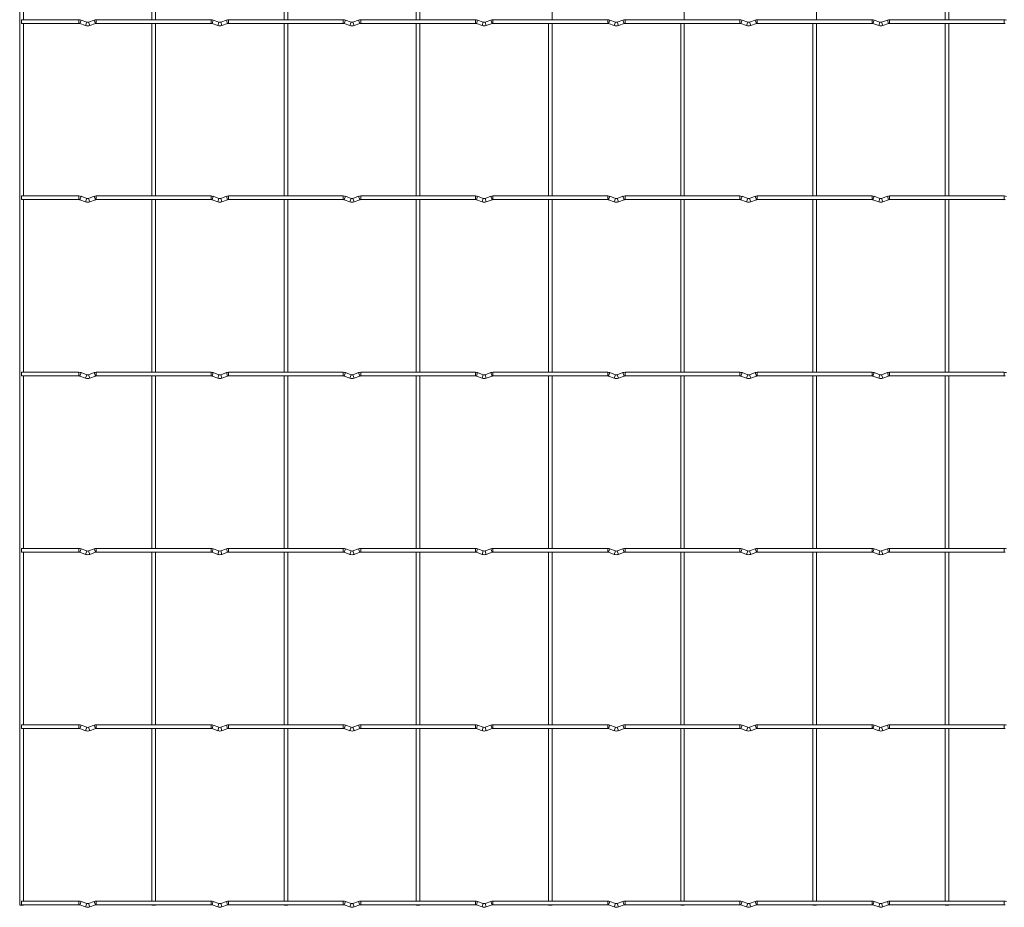
# Model space of a CAD drawing. Units: millimetres. Extents: x -1251 to 1298, y -511 to 280.
# Drawn here: x -1251 to -684, y -511 to 1 of the extents above; entities that cross this region are included whole.
import ezdxf

# ---------------------------------------------------------------- set-up
doc = ezdxf.new("R2010")
doc.units = ezdxf.units.MM

msp = doc.modelspace()

# ---------------------------------------------------------------- linework, layer by layer
at = {"color": 7, "linetype": 'Continuous', "lineweight": 15}
for p, q in [((-1251.05, 280.45), (-1251.05, -509.25)), ((-1248.95, 1.05), (-1248.95, 100.55)), ((-1174.85, 100.55), (-1174.85, 1.05)), ((-1172.75, 1.05), (-1172.75, 100.55)), ((-1098.65, 100.55), (-1098.65, 1.05)), ((-1096.55, 1.05), (-1096.55, 100.55)), ((-1022.45, 100.55), (-1022.45, 1.05)), ((-1020.35, 1.05), (-1020.35, 100.55)), ((-944.15, 1.05), (-944.15, 100.55)), ((-867.95, 1.05), (-867.95, 100.55)), ((-791.75, 1.05), (-791.75, 100.55)), ((-717.65, 100.55), (-717.65, 1.05)), ((-715.55, 1.05), (-715.55, 100.55)), ((-1216.9, 1.05), (-1250, 1.05)), ((-1250, 1.05), (-1250, -1.05)), ((-1212.4, -0.36), (-1215.68, 0.84)), ((-1208.12, 0.84), (-1211.4, -0.36)), ((-1140.7, 1.05), (-1206.9, 1.05)), ((-1136.2, -0.36), (-1139.48, 0.84)), ((-1131.92, 0.84), (-1135.2, -0.36)), ((-1064.5, 1.05), (-1130.7, 1.05)), ((-1060, -0.36), (-1063.28, 0.84)), ((-1055.72, 0.84), (-1059, -0.36)), ((-988.3, 1.05), (-1054.5, 1.05)), ((-983.8, -0.36), (-987.08, 0.84)), ((-979.52, 0.84), (-982.8, -0.36)), ((-912.1, 1.05), (-978.3, 1.05)), ((-907.6, -0.36), (-910.88, 0.84)), ((-903.32, 0.84), (-906.6, -0.36)), ((-835.9, 1.05), (-902.1, 1.05)), ((-831.4, -0.36), (-834.68, 0.84)), ((-827.12, 0.84), (-830.4, -0.36)), ((-759.7, 1.05), (-825.9, 1.05)), ((-755.2, -0.36), (-758.48, 0.84)), ((-750.92, 0.84), (-754.2, -0.36)), ((-683.5, 1.05), (-749.7, 1.05)), ((-1250, -1.05), (-1216.9, -1.05)), ((-1248.95, -100.55), (-1248.95, -1.05)), ((-1216.4, -1.14), (-1213.12, -2.34)), ((-1210.68, -2.34), (-1207.4, -1.14)), ((-1206.9, -1.05), (-1140.7, -1.05)), ((-1174.85, -1.05), (-1174.85, -100.55)), ((-1172.75, -100.55), (-1172.75, -1.05)), ((-1140.2, -1.14), (-1136.92, -2.34)), ((-1134.48, -2.34), (-1131.2, -1.14)), ((-1130.7, -1.05), (-1064.5, -1.05)), ((-1098.65, -1.05), (-1098.65, -100.55)), ((-1096.55, -100.55), (-1096.55, -1.05)), ((-1064, -1.14), (-1060.72, -2.34)), ((-1058.28, -2.34), (-1055, -1.14)), ((-1054.5, -1.05), (-988.3, -1.05)), ((-1022.45, -1.05), (-1022.45, -100.55)), ((-1020.35, -100.55), (-1020.35, -1.05)), ((-987.8, -1.14), (-984.52, -2.34)), ((-982.08, -2.34), (-978.8, -1.14)), ((-978.3, -1.05), (-912.1, -1.05)), ((-946.25, -1.05), (-946.25, -100.55)), ((-944.15, -100.55), (-944.15, -1.05)), ((-911.6, -1.14), (-908.32, -2.34)), ((-905.88, -2.34), (-902.6, -1.14)), ((-902.1, -1.05), (-835.9, -1.05)), ((-870.05, -1.05), (-870.05, -100.55)), ((-867.95, -100.55), (-867.95, -1.05)), ((-835.4, -1.14), (-832.12, -2.34)), ((-829.68, -2.34), (-826.4, -1.14)), ((-825.9, -1.05), (-759.7, -1.05)), ((-793.85, -1.05), (-793.85, -100.55)), ((-791.75, -100.55), (-791.75, -1.05)), ((-759.2, -1.14), (-755.92, -2.34)), ((-753.48, -2.34), (-750.2, -1.14)), ((-749.7, -1.05), (-683.5, -1.05)), ((-717.65, -1.05), (-717.65, -100.55)), ((-715.55, -100.55), (-715.55, -1.05)), ((-1216.9, -100.55), (-1250, -100.55)), ((-1250, -100.55), (-1250, -102.65)), ((-1212.4, -101.96), (-1215.68, -100.76)), ((-1208.12, -100.76), (-1211.4, -101.96)), ((-1140.7, -100.55), (-1206.9, -100.55)), ((-1136.2, -101.96), (-1139.48, -100.76)), ((-1131.92, -100.76), (-1135.2, -101.96)), ((-1064.5, -100.55), (-1130.7, -100.55)), ((-1060, -101.96), (-1063.28, -100.76)), ((-1055.72, -100.76), (-1059, -101.96)), ((-988.3, -100.55), (-1054.5, -100.55)), ((-983.8, -101.96), (-987.08, -100.76)), ((-979.52, -100.76), (-982.8, -101.96)), ((-912.1, -100.55), (-978.3, -100.55)), ((-907.6, -101.96), (-910.88, -100.76)), ((-903.32, -100.76), (-906.6, -101.96)), ((-835.9, -100.55), (-902.1, -100.55)), ((-831.4, -101.96), (-834.68, -100.76)), ((-827.12, -100.76), (-830.4, -101.96)), ((-759.7, -100.55), (-825.9, -100.55)), ((-755.2, -101.96), (-758.48, -100.76)), ((-750.92, -100.76), (-754.2, -101.96)), ((-683.5, -100.55), (-749.7, -100.55)), ((-1250, -102.65), (-1216.9, -102.65)), ((-1248.95, -202.15), (-1248.95, -102.65)), ((-1216.4, -102.74), (-1213.12, -103.94)), ((-1210.68, -103.94), (-1207.4, -102.74)), ((-1206.9, -102.65), (-1140.7, -102.65)), ((-1174.85, -102.65), (-1174.85, -202.15)), ((-1172.75, -202.15), (-1172.75, -102.65)), ((-1140.2, -102.74), (-1136.92, -103.94)), ((-1134.48, -103.94), (-1131.2, -102.74)), ((-1130.7, -102.65), (-1064.5, -102.65)), ((-1098.65, -102.65), (-1098.65, -202.15)), ((-1096.55, -202.15), (-1096.55, -102.65)), ((-1064, -102.74), (-1060.72, -103.94)), ((-1058.28, -103.94), (-1055, -102.74)), ((-1054.5, -102.65), (-988.3, -102.65)), ((-1022.45, -102.65), (-1022.45, -202.15)), ((-1020.35, -202.15), (-1020.35, -102.65)), ((-987.8, -102.74), (-984.52, -103.94)), ((-982.08, -103.94), (-978.8, -102.74)), ((-978.3, -102.65), (-912.1, -102.65)), ((-946.25, -102.65), (-946.25, -202.15)), ((-944.15, -202.15), (-944.15, -102.65)), ((-911.6, -102.74), (-908.32, -103.94)), ((-905.88, -103.94), (-902.6, -102.74)), ((-902.1, -102.65), (-835.9, -102.65)), ((-870.05, -102.65), (-870.05, -202.15)), ((-867.95, -202.15), (-867.95, -102.65)), ((-835.4, -102.74), (-832.12, -103.94)), ((-829.68, -103.94), (-826.4, -102.74)), ((-825.9, -102.65), (-759.7, -102.65)), ((-793.85, -102.65), (-793.85, -202.15)), ((-791.75, -202.15), (-791.75, -102.65)), ((-759.2, -102.74), (-755.92, -103.94)), ((-753.48, -103.94), (-750.2, -102.74)), ((-749.7, -102.65), (-683.5, -102.65)), ((-717.65, -102.65), (-717.65, -202.15)), ((-715.55, -202.15), (-715.55, -102.65)), ((-1216.9, -202.15), (-1250, -202.15)), ((-1250, -202.15), (-1250, -204.25)), ((-1250, -204.25), (-1216.9, -204.25)), ((-1248.95, -303.75), (-1248.95, -204.25)), ((-1212.4, -203.56), (-1215.68, -202.36)), ((-1208.12, -202.36), (-1211.4, -203.56)), ((-1140.7, -202.15), (-1206.9, -202.15)), ((-1206.9, -204.25), (-1140.7, -204.25)), ((-1174.85, -204.25), (-1174.85, -303.75)), ((-1172.75, -303.75), (-1172.75, -204.25)), ((-1136.2, -203.56), (-1139.48, -202.36)), ((-1131.92, -202.36), (-1135.2, -203.56)), ((-1064.5, -202.15), (-1130.7, -202.15)), ((-1130.7, -204.25), (-1064.5, -204.25)), ((-1098.65, -204.25), (-1098.65, -303.75)), ((-1096.55, -303.75), (-1096.55, -204.25)), ((-1060, -203.56), (-1063.28, -202.36)), ((-1055.72, -202.36), (-1059, -203.56)), ((-988.3, -202.15), (-1054.5, -202.15)), ((-1054.5, -204.25), (-988.3, -204.25)), ((-1022.45, -204.25), (-1022.45, -303.75)), ((-1020.35, -303.75), (-1020.35, -204.25)), ((-983.8, -203.56), (-987.08, -202.36)), ((-979.52, -202.36), (-982.8, -203.56)), ((-912.1, -202.15), (-978.3, -202.15)), ((-978.3, -204.25), (-912.1, -204.25)), ((-946.25, -204.25), (-946.25, -303.75)), ((-944.15, -303.75), (-944.15, -204.25)), ((-907.6, -203.56), (-910.88, -202.36)), ((-903.32, -202.36), (-906.6, -203.56)), ((-835.9, -202.15), (-902.1, -202.15)), ((-902.1, -204.25), (-835.9, -204.25)), ((-870.05, -204.25), (-870.05, -303.75)), ((-867.95, -303.75), (-867.95, -204.25)), ((-831.4, -203.56), (-834.68, -202.36)), ((-827.12, -202.36), (-830.4, -203.56)), ((-759.7, -202.15), (-825.9, -202.15)), ((-825.9, -204.25), (-759.7, -204.25)), ((-793.85, -204.25), (-793.85, -303.75)), ((-791.75, -303.75), (-791.75, -204.25)), ((-755.2, -203.56), (-758.48, -202.36)), ((-750.92, -202.36), (-754.2, -203.56)), ((-683.5, -202.15), (-749.7, -202.15)), ((-749.7, -204.25), (-683.5, -204.25)), ((-717.65, -204.25), (-717.65, -303.75)), ((-715.55, -303.75), (-715.55, -204.25)), ((-1216.4, -204.34), (-1213.12, -205.54)), ((-1210.68, -205.54), (-1207.4, -204.34)), ((-1140.2, -204.34), (-1136.92, -205.54)), ((-1134.48, -205.54), (-1131.2, -204.34)), ((-1064, -204.34), (-1060.72, -205.54)), ((-1058.28, -205.54), (-1055, -204.34)), ((-987.8, -204.34), (-984.52, -205.54)), ((-982.08, -205.54), (-978.8, -204.34)), ((-911.6, -204.34), (-908.32, -205.54)), ((-905.88, -205.54), (-902.6, -204.34)), ((-835.4, -204.34), (-832.12, -205.54)), ((-829.68, -205.54), (-826.4, -204.34)), ((-759.2, -204.34), (-755.92, -205.54)), ((-753.48, -205.54), (-750.2, -204.34)), ((-1216.9, -303.75), (-1250, -303.75)), ((-1250, -303.75), (-1250, -305.85)), ((-1250, -305.85), (-1216.9, -305.85)), ((-1248.95, -405.35), (-1248.95, -305.85)), ((-1216.4, -305.94), (-1213.12, -307.14)), ((-1212.4, -305.16), (-1215.68, -303.96)), ((-1208.12, -303.96), (-1211.4, -305.16)), ((-1210.68, -307.14), (-1207.4, -305.94)), ((-1140.7, -303.75), (-1206.9, -303.75)), ((-1206.9, -305.85), (-1140.7, -305.85)), ((-1174.85, -305.85), (-1174.85, -405.35)), ((-1172.75, -405.35), (-1172.75, -305.85)), ((-1140.2, -305.94), (-1136.92, -307.14)), ((-1136.2, -305.16), (-1139.48, -303.96)), ((-1131.92, -303.96), (-1135.2, -305.16)), ((-1134.48, -307.14), (-1131.2, -305.94)), ((-1064.5, -303.75), (-1130.7, -303.75)), ((-1130.7, -305.85), (-1064.5, -305.85)), ((-1098.65, -305.85), (-1098.65, -405.35)), ((-1096.55, -405.35), (-1096.55, -305.85)), ((-1064, -305.94), (-1060.72, -307.14)), ((-1060, -305.16), (-1063.28, -303.96)), ((-1055.72, -303.96), (-1059, -305.16)), ((-1058.28, -307.14), (-1055, -305.94)), ((-988.3, -303.75), (-1054.5, -303.75)), ((-1054.5, -305.85), (-988.3, -305.85)), ((-1022.45, -305.85), (-1022.45, -405.35)), ((-1020.35, -405.35), (-1020.35, -305.85)), ((-987.8, -305.94), (-984.52, -307.14)), ((-983.8, -305.16), (-987.08, -303.96)), ((-979.52, -303.96), (-982.8, -305.16)), ((-982.08, -307.14), (-978.8, -305.94)), ((-912.1, -303.75), (-978.3, -303.75)), ((-978.3, -305.85), (-912.1, -305.85)), ((-946.25, -305.85), (-946.25, -405.35)), ((-944.15, -405.35), (-944.15, -305.85)), ((-911.6, -305.94), (-908.32, -307.14)), ((-907.6, -305.16), (-910.88, -303.96)), ((-903.32, -303.96), (-906.6, -305.16)), ((-905.88, -307.14), (-902.6, -305.94)), ((-835.9, -303.75), (-902.1, -303.75)), ((-902.1, -305.85), (-835.9, -305.85)), ((-870.05, -305.85), (-870.05, -405.35)), ((-867.95, -405.35), (-867.95, -305.85)), ((-835.4, -305.94), (-832.12, -307.14)), ((-831.4, -305.16), (-834.68, -303.96)), ((-827.12, -303.96), (-830.4, -305.16)), ((-829.68, -307.14), (-826.4, -305.94)), ((-759.7, -303.75), (-825.9, -303.75)), ((-825.9, -305.85), (-759.7, -305.85)), ((-793.85, -305.85), (-793.85, -405.35)), ((-791.75, -405.35), (-791.75, -305.85)), ((-759.2, -305.94), (-755.92, -307.14)), ((-755.2, -305.16), (-758.48, -303.96)), ((-750.92, -303.96), (-754.2, -305.16)), ((-753.48, -307.14), (-750.2, -305.94)), ((-683.5, -303.75), (-749.7, -303.75)), ((-749.7, -305.85), (-683.5, -305.85)), ((-717.65, -305.85), (-717.65, -405.35)), ((-715.55, -405.35), (-715.55, -305.85)), ((-1216.9, -405.35), (-1250, -405.35)), ((-1250, -405.35), (-1250, -407.45)), ((-1250, -407.45), (-1216.9, -407.45)), ((-1248.95, -506.95), (-1248.95, -407.45)), ((-1216.4, -407.54), (-1213.12, -408.74)), ((-1212.4, -406.76), (-1215.68, -405.56)), ((-1208.12, -405.56), (-1211.4, -406.76)), ((-1210.68, -408.74), (-1207.4, -407.54)), ((-1140.7, -405.35), (-1206.9, -405.35)), ((-1206.9, -407.45), (-1140.7, -407.45)), ((-1174.85, -407.45), (-1174.85, -506.95)), ((-1172.75, -506.95), (-1172.75, -407.45)), ((-1140.2, -407.54), (-1136.92, -408.74)), ((-1136.2, -406.76), (-1139.48, -405.56)), ((-1131.92, -405.56), (-1135.2, -406.76)), ((-1134.48, -408.74), (-1131.2, -407.54)), ((-1064.5, -405.35), (-1130.7, -405.35)), ((-1130.7, -407.45), (-1064.5, -407.45)), ((-1098.65, -407.45), (-1098.65, -506.95)), ((-1096.55, -506.95), (-1096.55, -407.45)), ((-1064, -407.54), (-1060.72, -408.74)), ((-1060, -406.76), (-1063.28, -405.56)), ((-1055.72, -405.56), (-1059, -406.76)), ((-1058.28, -408.74), (-1055, -407.54)), ((-988.3, -405.35), (-1054.5, -405.35)), ((-1054.5, -407.45), (-988.3, -407.45)), ((-1022.45, -407.45), (-1022.45, -506.95)), ((-1020.35, -506.95), (-1020.35, -407.45)), ((-987.8, -407.54), (-984.52, -408.74)), ((-983.8, -406.76), (-987.08, -405.56)), ((-979.52, -405.56), (-982.8, -406.76)), ((-982.08, -408.74), (-978.8, -407.54)), ((-912.1, -405.35), (-978.3, -405.35)), ((-978.3, -407.45), (-912.1, -407.45)), ((-946.25, -407.45), (-946.25, -506.95)), ((-944.15, -506.95), (-944.15, -407.45)), ((-911.6, -407.54), (-908.32, -408.74)), ((-907.6, -406.76), (-910.88, -405.56)), ((-903.32, -405.56), (-906.6, -406.76)), ((-905.88, -408.74), (-902.6, -407.54)), ((-835.9, -405.35), (-902.1, -405.35)), ((-902.1, -407.45), (-835.9, -407.45)), ((-870.05, -407.45), (-870.05, -506.95)), ((-867.95, -506.95), (-867.95, -407.45)), ((-835.4, -407.54), (-832.12, -408.74)), ((-831.4, -406.76), (-834.68, -405.56)), ((-827.12, -405.56), (-830.4, -406.76)), ((-829.68, -408.74), (-826.4, -407.54)), ((-759.7, -405.35), (-825.9, -405.35)), ((-825.9, -407.45), (-759.7, -407.45)), ((-793.85, -407.45), (-793.85, -506.95)), ((-791.75, -506.95), (-791.75, -407.45)), ((-759.2, -407.54), (-755.92, -408.74)), ((-755.2, -406.76), (-758.48, -405.56)), ((-750.92, -405.56), (-754.2, -406.76)), ((-753.48, -408.74), (-750.2, -407.54)), ((-683.5, -405.35), (-749.7, -405.35)), ((-749.7, -407.45), (-683.5, -407.45)), ((-717.65, -407.45), (-717.65, -506.95)), ((-715.55, -506.95), (-715.55, -407.45)), ((-1251.05, -509.25), (-1248.95, -509.25)), ((-1216.9, -506.95), (-1250, -506.95)), ((-1250, -506.95), (-1250, -509.05)), ((-1250, -509.05), (-1216.9, -509.05)), ((-1248.95, -509.25), (-1248.95, -509.05)), ((-1216.4, -509.14), (-1213.12, -510.34)), ((-1212.4, -508.36), (-1215.68, -507.16)), ((-1208.12, -507.16), (-1211.4, -508.36)), ((-1210.68, -510.34), (-1207.4, -509.14)), ((-1140.7, -506.95), (-1206.9, -506.95)), ((-1206.9, -509.05), (-1140.7, -509.05)), ((-1174.85, -509.05), (-1174.85, -509.25)), ((-1174.85, -509.25), (-1172.75, -509.25)), ((-1172.75, -509.25), (-1172.75, -509.05)), ((-1140.2, -509.14), (-1136.92, -510.34)), ((-1136.2, -508.36), (-1139.48, -507.16)), ((-1131.92, -507.16), (-1135.2, -508.36)), ((-1134.48, -510.34), (-1131.2, -509.14)), ((-1064.5, -506.95), (-1130.7, -506.95)), ((-1130.7, -509.05), (-1064.5, -509.05)), ((-1098.65, -509.05), (-1098.65, -509.25)), ((-1098.65, -509.25), (-1096.55, -509.25)), ((-1096.55, -509.25), (-1096.55, -509.05)), ((-1064, -509.14), (-1060.72, -510.34)), ((-1060, -508.36), (-1063.28, -507.16)), ((-1055.72, -507.16), (-1059, -508.36)), ((-1058.28, -510.34), (-1055, -509.14)), ((-988.3, -506.95), (-1054.5, -506.95)), ((-1054.5, -509.05), (-988.3, -509.05)), ((-1022.45, -509.05), (-1022.45, -509.25)), ((-1022.45, -509.25), (-1020.35, -509.25)), ((-1020.35, -509.25), (-1020.35, -509.05)), ((-987.8, -509.14), (-984.52, -510.34)), ((-983.8, -508.36), (-987.08, -507.16)), ((-979.52, -507.16), (-982.8, -508.36)), ((-982.08, -510.34), (-978.8, -509.14)), ((-912.1, -506.95), (-978.3, -506.95)), ((-978.3, -509.05), (-912.1, -509.05)), ((-946.25, -509.05), (-946.25, -509.25)), ((-946.25, -509.25), (-944.15, -509.25)), ((-944.15, -509.25), (-944.15, -509.05)), ((-911.6, -509.14), (-908.32, -510.34)), ((-907.6, -508.36), (-910.88, -507.16)), ((-903.32, -507.16), (-906.6, -508.36)), ((-905.88, -510.34), (-902.6, -509.14)), ((-835.9, -506.95), (-902.1, -506.95)), ((-902.1, -509.05), (-835.9, -509.05)), ((-870.05, -509.05), (-870.05, -509.25)), ((-870.05, -509.25), (-867.95, -509.25)), ((-867.95, -509.25), (-867.95, -509.05)), ((-835.4, -509.14), (-832.12, -510.34)), ((-831.4, -508.36), (-834.68, -507.16)), ((-827.12, -507.16), (-830.4, -508.36)), ((-829.68, -510.34), (-826.4, -509.14)), ((-759.7, -506.95), (-825.9, -506.95)), ((-825.9, -509.05), (-759.7, -509.05)), ((-793.85, -509.05), (-793.85, -509.25)), ((-793.85, -509.25), (-791.75, -509.25)), ((-791.75, -509.25), (-791.75, -509.05)), ((-759.2, -509.14), (-755.92, -510.34)), ((-755.2, -508.36), (-758.48, -507.16)), ((-750.92, -507.16), (-754.2, -508.36)), ((-753.48, -510.34), (-750.2, -509.14)), ((-683.5, -506.95), (-749.7, -506.95)), ((-749.7, -509.05), (-683.5, -509.05)), ((-717.65, -509.05), (-717.65, -509.25)), ((-717.65, -509.25), (-715.55, -509.25)), ((-715.55, -509.25), (-715.55, -509.05))]:
    msp.add_line(p, q, dxfattribs=at)
at = {"color": 8, "linetype": 'Continuous', "lineweight": 15}
for p, q in [((-1216.9, 1.05), (-1216.9, -1.05)), ((-1215.68, 0.84), (-1216.4, -1.14)), ((-1208.12, 0.84), (-1207.4, -1.14)), ((-1206.9, 1.05), (-1206.9, -1.05)), ((-1140.7, 1.05), (-1140.7, -1.05)), ((-1139.48, 0.84), (-1140.2, -1.14)), ((-1131.92, 0.84), (-1131.2, -1.14)), ((-1130.7, 1.05), (-1130.7, -1.05)), ((-1064.5, 1.05), (-1064.5, -1.05)), ((-1063.28, 0.84), (-1064, -1.14)), ((-1055.72, 0.84), (-1055, -1.14)), ((-1054.5, 1.05), (-1054.5, -1.05)), ((-988.3, 1.05), (-988.3, -1.05)), ((-987.08, 0.84), (-987.8, -1.14)), ((-979.52, 0.84), (-978.8, -1.14)), ((-978.3, 1.05), (-978.3, -1.05)), ((-912.1, 1.05), (-912.1, -1.05)), ((-910.88, 0.84), (-911.6, -1.14)), ((-903.32, 0.84), (-902.6, -1.14)), ((-902.1, 1.05), (-902.1, -1.05)), ((-835.9, 1.05), (-835.9, -1.05)), ((-834.68, 0.84), (-835.4, -1.14)), ((-827.12, 0.84), (-826.4, -1.14)), ((-825.9, 1.05), (-825.9, -1.05)), ((-759.7, 1.05), (-759.7, -1.05)), ((-758.48, 0.84), (-759.2, -1.14)), ((-750.92, 0.84), (-750.2, -1.14)), ((-749.7, 1.05), (-749.7, -1.05)), ((-683.5, 1.05), (-683.5, -1.05)), ((-1212.4, -0.36), (-1213.12, -2.34)), ((-1211.4, -0.36), (-1210.68, -2.34)), ((-1136.2, -0.36), (-1136.92, -2.34)), ((-1135.2, -0.36), (-1134.48, -2.34)), ((-1060, -0.36), (-1060.72, -2.34)), ((-1059, -0.36), (-1058.28, -2.34)), ((-983.8, -0.36), (-984.52, -2.34)), ((-982.8, -0.36), (-982.08, -2.34)), ((-907.6, -0.36), (-908.32, -2.34)), ((-906.6, -0.36), (-905.88, -2.34)), ((-831.4, -0.36), (-832.12, -2.34)), ((-830.4, -0.36), (-829.68, -2.34)), ((-755.2, -0.36), (-755.92, -2.34)), ((-754.2, -0.36), (-753.48, -2.34)), ((-1216.9, -100.55), (-1216.9, -102.65)), ((-1215.68, -100.76), (-1216.4, -102.74)), ((-1212.4, -101.96), (-1213.12, -103.94)), ((-1211.4, -101.96), (-1210.68, -103.94)), ((-1208.12, -100.76), (-1207.4, -102.74)), ((-1206.9, -100.55), (-1206.9, -102.65)), ((-1140.7, -100.55), (-1140.7, -102.65)), ((-1139.48, -100.76), (-1140.2, -102.74)), ((-1136.2, -101.96), (-1136.92, -103.94)), ((-1135.2, -101.96), (-1134.48, -103.94)), ((-1131.92, -100.76), (-1131.2, -102.74)), ((-1130.7, -100.55), (-1130.7, -102.65)), ((-1064.5, -100.55), (-1064.5, -102.65)), ((-1063.28, -100.76), (-1064, -102.74)), ((-1060, -101.96), (-1060.72, -103.94)), ((-1059, -101.96), (-1058.28, -103.94)), ((-1055.72, -100.76), (-1055, -102.74)), ((-1054.5, -100.55), (-1054.5, -102.65)), ((-988.3, -100.55), (-988.3, -102.65)), ((-987.08, -100.76), (-987.8, -102.74)), ((-983.8, -101.96), (-984.52, -103.94)), ((-982.8, -101.96), (-982.08, -103.94)), ((-979.52, -100.76), (-978.8, -102.74)), ((-978.3, -100.55), (-978.3, -102.65)), ((-912.1, -100.55), (-912.1, -102.65)), ((-910.88, -100.76), (-911.6, -102.74)), ((-907.6, -101.96), (-908.32, -103.94)), ((-906.6, -101.96), (-905.88, -103.94)), ((-903.32, -100.76), (-902.6, -102.74)), ((-902.1, -100.55), (-902.1, -102.65)), ((-835.9, -100.55), (-835.9, -102.65)), ((-834.68, -100.76), (-835.4, -102.74)), ((-831.4, -101.96), (-832.12, -103.94)), ((-830.4, -101.96), (-829.68, -103.94)), ((-827.12, -100.76), (-826.4, -102.74)), ((-825.9, -100.55), (-825.9, -102.65)), ((-759.7, -100.55), (-759.7, -102.65)), ((-758.48, -100.76), (-759.2, -102.74)), ((-755.2, -101.96), (-755.92, -103.94)), ((-754.2, -101.96), (-753.48, -103.94)), ((-750.92, -100.76), (-750.2, -102.74)), ((-749.7, -100.55), (-749.7, -102.65)), ((-683.5, -100.55), (-683.5, -102.65)), ((-1216.9, -202.15), (-1216.9, -204.25)), ((-1215.68, -202.36), (-1216.4, -204.34)), ((-1212.4, -203.56), (-1213.12, -205.54)), ((-1211.4, -203.56), (-1210.68, -205.54)), ((-1208.12, -202.36), (-1207.4, -204.34)), ((-1206.9, -202.15), (-1206.9, -204.25)), ((-1140.7, -202.15), (-1140.7, -204.25)), ((-1139.48, -202.36), (-1140.2, -204.34)), ((-1136.2, -203.56), (-1136.92, -205.54)), ((-1135.2, -203.56), (-1134.48, -205.54)), ((-1131.92, -202.36), (-1131.2, -204.34)), ((-1130.7, -202.15), (-1130.7, -204.25)), ((-1064.5, -202.15), (-1064.5, -204.25)), ((-1063.28, -202.36), (-1064, -204.34)), ((-1060, -203.56), (-1060.72, -205.54)), ((-1059, -203.56), (-1058.28, -205.54)), ((-1055.72, -202.36), (-1055, -204.34)), ((-1054.5, -202.15), (-1054.5, -204.25)), ((-988.3, -202.15), (-988.3, -204.25)), ((-987.08, -202.36), (-987.8, -204.34)), ((-983.8, -203.56), (-984.52, -205.54)), ((-982.8, -203.56), (-982.08, -205.54)), ((-979.52, -202.36), (-978.8, -204.34)), ((-978.3, -202.15), (-978.3, -204.25)), ((-912.1, -202.15), (-912.1, -204.25)), ((-910.88, -202.36), (-911.6, -204.34)), ((-907.6, -203.56), (-908.32, -205.54)), ((-906.6, -203.56), (-905.88, -205.54)), ((-903.32, -202.36), (-902.6, -204.34)), ((-902.1, -202.15), (-902.1, -204.25)), ((-835.9, -202.15), (-835.9, -204.25)), ((-834.68, -202.36), (-835.4, -204.34)), ((-831.4, -203.56), (-832.12, -205.54)), ((-830.4, -203.56), (-829.68, -205.54)), ((-827.12, -202.36), (-826.4, -204.34)), ((-825.9, -202.15), (-825.9, -204.25)), ((-759.7, -202.15), (-759.7, -204.25)), ((-758.48, -202.36), (-759.2, -204.34)), ((-755.2, -203.56), (-755.92, -205.54)), ((-754.2, -203.56), (-753.48, -205.54)), ((-750.92, -202.36), (-750.2, -204.34)), ((-749.7, -202.15), (-749.7, -204.25)), ((-683.5, -202.15), (-683.5, -204.25)), ((-1216.9, -303.75), (-1216.9, -305.85)), ((-1215.68, -303.96), (-1216.4, -305.94)), ((-1212.4, -305.16), (-1213.12, -307.14)), ((-1211.4, -305.16), (-1210.68, -307.14)), ((-1208.12, -303.96), (-1207.4, -305.94)), ((-1206.9, -303.75), (-1206.9, -305.85)), ((-1140.7, -303.75), (-1140.7, -305.85)), ((-1139.48, -303.96), (-1140.2, -305.94)), ((-1136.2, -305.16), (-1136.92, -307.14)), ((-1135.2, -305.16), (-1134.48, -307.14)), ((-1131.92, -303.96), (-1131.2, -305.94)), ((-1130.7, -303.75), (-1130.7, -305.85)), ((-1064.5, -303.75), (-1064.5, -305.85)), ((-1063.28, -303.96), (-1064, -305.94)), ((-1060, -305.16), (-1060.72, -307.14)), ((-1059, -305.16), (-1058.28, -307.14)), ((-1055.72, -303.96), (-1055, -305.94)), ((-1054.5, -303.75), (-1054.5, -305.85)), ((-988.3, -303.75), (-988.3, -305.85)), ((-987.08, -303.96), (-987.8, -305.94)), ((-983.8, -305.16), (-984.52, -307.14)), ((-982.8, -305.16), (-982.08, -307.14)), ((-979.52, -303.96), (-978.8, -305.94)), ((-978.3, -303.75), (-978.3, -305.85)), ((-912.1, -303.75), (-912.1, -305.85)), ((-910.88, -303.96), (-911.6, -305.94)), ((-907.6, -305.16), (-908.32, -307.14)), ((-906.6, -305.16), (-905.88, -307.14)), ((-903.32, -303.96), (-902.6, -305.94)), ((-902.1, -303.75), (-902.1, -305.85)), ((-835.9, -303.75), (-835.9, -305.85)), ((-834.68, -303.96), (-835.4, -305.94)), ((-831.4, -305.16), (-832.12, -307.14)), ((-830.4, -305.16), (-829.68, -307.14)), ((-827.12, -303.96), (-826.4, -305.94)), ((-825.9, -303.75), (-825.9, -305.85)), ((-759.7, -303.75), (-759.7, -305.85)), ((-758.48, -303.96), (-759.2, -305.94)), ((-755.2, -305.16), (-755.92, -307.14)), ((-754.2, -305.16), (-753.48, -307.14)), ((-750.92, -303.96), (-750.2, -305.94)), ((-749.7, -303.75), (-749.7, -305.85)), ((-683.5, -303.75), (-683.5, -305.85)), ((-1216.9, -405.35), (-1216.9, -407.45)), ((-1215.68, -405.56), (-1216.4, -407.54)), ((-1212.4, -406.76), (-1213.12, -408.74)), ((-1211.4, -406.76), (-1210.68, -408.74)), ((-1208.12, -405.56), (-1207.4, -407.54)), ((-1206.9, -405.35), (-1206.9, -407.45)), ((-1140.7, -405.35), (-1140.7, -407.45)), ((-1139.48, -405.56), (-1140.2, -407.54)), ((-1136.2, -406.76), (-1136.92, -408.74)), ((-1135.2, -406.76), (-1134.48, -408.74)), ((-1131.92, -405.56), (-1131.2, -407.54)), ((-1130.7, -405.35), (-1130.7, -407.45)), ((-1064.5, -405.35), (-1064.5, -407.45)), ((-1063.28, -405.56), (-1064, -407.54)), ((-1060, -406.76), (-1060.72, -408.74)), ((-1059, -406.76), (-1058.28, -408.74)), ((-1055.72, -405.56), (-1055, -407.54)), ((-1054.5, -405.35), (-1054.5, -407.45)), ((-988.3, -405.35), (-988.3, -407.45)), ((-987.08, -405.56), (-987.8, -407.54)), ((-983.8, -406.76), (-984.52, -408.74)), ((-982.8, -406.76), (-982.08, -408.74)), ((-979.52, -405.56), (-978.8, -407.54)), ((-978.3, -405.35), (-978.3, -407.45)), ((-912.1, -405.35), (-912.1, -407.45)), ((-910.88, -405.56), (-911.6, -407.54)), ((-907.6, -406.76), (-908.32, -408.74)), ((-906.6, -406.76), (-905.88, -408.74)), ((-903.32, -405.56), (-902.6, -407.54)), ((-902.1, -405.35), (-902.1, -407.45)), ((-835.9, -405.35), (-835.9, -407.45)), ((-834.68, -405.56), (-835.4, -407.54)), ((-831.4, -406.76), (-832.12, -408.74)), ((-830.4, -406.76), (-829.68, -408.74)), ((-827.12, -405.56), (-826.4, -407.54)), ((-825.9, -405.35), (-825.9, -407.45)), ((-759.7, -405.35), (-759.7, -407.45)), ((-758.48, -405.56), (-759.2, -407.54)), ((-755.2, -406.76), (-755.92, -408.74)), ((-754.2, -406.76), (-753.48, -408.74)), ((-750.92, -405.56), (-750.2, -407.54)), ((-749.7, -405.35), (-749.7, -407.45)), ((-683.5, -405.35), (-683.5, -407.45)), ((-1216.9, -506.95), (-1216.9, -509.05)), ((-1215.68, -507.16), (-1216.4, -509.14)), ((-1212.4, -508.36), (-1213.12, -510.34)), ((-1211.4, -508.36), (-1210.68, -510.34)), ((-1208.12, -507.16), (-1207.4, -509.14)), ((-1206.9, -506.95), (-1206.9, -509.05)), ((-1140.7, -506.95), (-1140.7, -509.05)), ((-1139.48, -507.16), (-1140.2, -509.14)), ((-1136.2, -508.36), (-1136.92, -510.34)), ((-1135.2, -508.36), (-1134.48, -510.34)), ((-1131.92, -507.16), (-1131.2, -509.14)), ((-1130.7, -506.95), (-1130.7, -509.05)), ((-1064.5, -506.95), (-1064.5, -509.05)), ((-1063.28, -507.16), (-1064, -509.14)), ((-1060, -508.36), (-1060.72, -510.34)), ((-1059, -508.36), (-1058.28, -510.34)), ((-1055.72, -507.16), (-1055, -509.14)), ((-1054.5, -506.95), (-1054.5, -509.05)), ((-988.3, -506.95), (-988.3, -509.05)), ((-987.08, -507.16), (-987.8, -509.14)), ((-983.8, -508.36), (-984.52, -510.34)), ((-982.8, -508.36), (-982.08, -510.34)), ((-979.52, -507.16), (-978.8, -509.14)), ((-978.3, -506.95), (-978.3, -509.05)), ((-912.1, -506.95), (-912.1, -509.05)), ((-910.88, -507.16), (-911.6, -509.14)), ((-907.6, -508.36), (-908.32, -510.34)), ((-906.6, -508.36), (-905.88, -510.34)), ((-903.32, -507.16), (-902.6, -509.14)), ((-902.1, -506.95), (-902.1, -509.05)), ((-835.9, -506.95), (-835.9, -509.05)), ((-834.68, -507.16), (-835.4, -509.14)), ((-831.4, -508.36), (-832.12, -510.34)), ((-830.4, -508.36), (-829.68, -510.34)), ((-827.12, -507.16), (-826.4, -509.14)), ((-825.9, -506.95), (-825.9, -509.05)), ((-759.7, -506.95), (-759.7, -509.05)), ((-758.48, -507.16), (-759.2, -509.14)), ((-755.2, -508.36), (-755.92, -510.34)), ((-754.2, -508.36), (-753.48, -510.34)), ((-750.92, -507.16), (-750.2, -509.14)), ((-749.7, -506.95), (-749.7, -509.05)), ((-683.5, -506.95), (-683.5, -509.05))]:
    msp.add_line(p, q, dxfattribs=at)
at = {"color": 7, "linetype": 'Continuous', "lineweight": 15}
for centre, radius, start, end in [((-1216.9, -2.5), 3.55, 69.984, 90), ((-1206.9, -2.5), 3.55, 90, 110.016), ((-1140.7, -2.5), 3.55, 69.984, 90), ((-1130.7, -2.5), 3.55, 90, 110.016), ((-1064.5, -2.5), 3.55, 69.984, 90), ((-1054.5, -2.5), 3.55, 90, 110.016), ((-988.3, -2.5), 3.55, 69.984, 90), ((-978.3, -2.5), 3.55, 90, 110.016), ((-912.1, -2.5), 3.55, 69.984, 90), ((-902.1, -2.5), 3.55, 90, 110.016), ((-835.9, -2.5), 3.55, 69.984, 90), ((-825.9, -2.5), 3.55, 90, 110.016), ((-759.7, -2.5), 3.55, 69.984, 90), ((-749.7, -2.5), 3.55, 90, 110.016), ((-683.5, -2.5), 3.55, 69.984, 90), ((-1216.9, -2.5), 1.45, 69.984, 90), ((-1211.9, 1), 3.55, 249.984, 290.016), ((-1211.9, 1), 1.45, 249.984, 290.016), ((-1206.9, -2.5), 1.45, 90, 110.016), ((-1140.7, -2.5), 1.45, 69.984, 90), ((-1135.7, 1), 3.55, 249.984, 290.016), ((-1135.7, 1), 1.45, 249.984, 290.016), ((-1130.7, -2.5), 1.45, 90, 110.016), ((-1064.5, -2.5), 1.45, 69.984, 90), ((-1059.5, 1), 3.55, 249.984, 290.016), ((-1059.5, 1), 1.45, 249.984, 290.016), ((-1054.5, -2.5), 1.45, 90, 110.016), ((-988.3, -2.5), 1.45, 69.984, 90), ((-983.3, 1), 3.55, 249.984, 290.016), ((-983.3, 1), 1.45, 249.984, 290.016), ((-978.3, -2.5), 1.45, 90, 110.016), ((-912.1, -2.5), 1.45, 69.984, 90), ((-907.1, 1), 3.55, 249.984, 290.016), ((-907.1, 1), 1.45, 249.984, 290.016), ((-902.1, -2.5), 1.45, 90, 110.016), ((-835.9, -2.5), 1.45, 69.984, 90), ((-830.9, 1), 3.55, 249.984, 290.016), ((-830.9, 1), 1.45, 249.984, 290.016), ((-825.9, -2.5), 1.45, 90, 110.016), ((-759.7, -2.5), 1.45, 69.984, 90), ((-754.7, 1), 3.55, 249.984, 290.016), ((-754.7, 1), 1.45, 249.984, 290.016), ((-749.7, -2.5), 1.45, 90, 110.016), ((-683.5, -2.5), 1.45, 69.984, 90), ((-1216.9, -104.1), 3.55, 69.984, 90), ((-1211.9, -100.6), 1.45, 249.984, 290.016), ((-1206.9, -104.1), 3.55, 90, 110.016), ((-1140.7, -104.1), 3.55, 69.984, 90), ((-1135.7, -100.6), 1.45, 249.984, 290.016), ((-1130.7, -104.1), 3.55, 90, 110.016), ((-1064.5, -104.1), 3.55, 69.984, 90), ((-1059.5, -100.6), 1.45, 249.984, 290.016), ((-1054.5, -104.1), 3.55, 90, 110.016), ((-988.3, -104.1), 3.55, 69.984, 90), ((-983.3, -100.6), 1.45, 249.984, 290.016), ((-978.3, -104.1), 3.55, 90, 110.016), ((-912.1, -104.1), 3.55, 69.984, 90), ((-907.1, -100.6), 1.45, 249.984, 290.016), ((-902.1, -104.1), 3.55, 90, 110.016), ((-835.9, -104.1), 3.55, 69.984, 90), ((-830.9, -100.6), 1.45, 249.984, 290.016), ((-825.9, -104.1), 3.55, 90, 110.016), ((-759.7, -104.1), 3.55, 69.984, 90), ((-754.7, -100.6), 1.45, 249.984, 290.016), ((-749.7, -104.1), 3.55, 90, 110.016), ((-683.5, -104.1), 3.55, 69.984, 90), ((-1216.9, -104.1), 1.45, 69.984, 90), ((-1211.9, -100.6), 3.55, 249.984, 290.016), ((-1206.9, -104.1), 1.45, 90, 110.016), ((-1140.7, -104.1), 1.45, 69.984, 90), ((-1135.7, -100.6), 3.55, 249.984, 290.016), ((-1130.7, -104.1), 1.45, 90, 110.016), ((-1064.5, -104.1), 1.45, 69.984, 90), ((-1059.5, -100.6), 3.55, 249.984, 290.016), ((-1054.5, -104.1), 1.45, 90, 110.016), ((-988.3, -104.1), 1.45, 69.984, 90), ((-983.3, -100.6), 3.55, 249.984, 290.016), ((-978.3, -104.1), 1.45, 90, 110.016), ((-912.1, -104.1), 1.45, 69.984, 90), ((-907.1, -100.6), 3.55, 249.984, 290.016), ((-902.1, -104.1), 1.45, 90, 110.016), ((-835.9, -104.1), 1.45, 69.984, 90), ((-830.9, -100.6), 3.55, 249.984, 290.016), ((-825.9, -104.1), 1.45, 90, 110.016), ((-759.7, -104.1), 1.45, 69.984, 90), ((-754.7, -100.6), 3.55, 249.984, 290.016), ((-749.7, -104.1), 1.45, 90, 110.016), ((-683.5, -104.1), 1.45, 69.984, 90), ((-1216.9, -205.7), 3.55, 69.984, 90), ((-1216.9, -205.7), 1.45, 69.984, 90), ((-1211.9, -202.2), 1.45, 249.984, 290.016), ((-1206.9, -205.7), 3.55, 90, 110.016), ((-1206.9, -205.7), 1.45, 90, 110.016), ((-1140.7, -205.7), 3.55, 69.984, 90), ((-1140.7, -205.7), 1.45, 69.984, 90), ((-1135.7, -202.2), 1.45, 249.984, 290.016), ((-1130.7, -205.7), 3.55, 90, 110.016), ((-1130.7, -205.7), 1.45, 90, 110.016), ((-1064.5, -205.7), 3.55, 69.984, 90), ((-1064.5, -205.7), 1.45, 69.984, 90), ((-1059.5, -202.2), 1.45, 249.984, 290.016), ((-1054.5, -205.7), 3.55, 90, 110.016), ((-1054.5, -205.7), 1.45, 90, 110.016), ((-988.3, -205.7), 3.55, 69.984, 90), ((-988.3, -205.7), 1.45, 69.984, 90), ((-983.3, -202.2), 1.45, 249.984, 290.016), ((-978.3, -205.7), 3.55, 90, 110.016), ((-978.3, -205.7), 1.45, 90, 110.016), ((-912.1, -205.7), 3.55, 69.984, 90), ((-912.1, -205.7), 1.45, 69.984, 90), ((-907.1, -202.2), 1.45, 249.984, 290.016), ((-902.1, -205.7), 3.55, 90, 110.016), ((-902.1, -205.7), 1.45, 90, 110.016), ((-835.9, -205.7), 3.55, 69.984, 90), ((-835.9, -205.7), 1.45, 69.984, 90), ((-830.9, -202.2), 1.45, 249.984, 290.016), ((-825.9, -205.7), 3.55, 90, 110.016), ((-825.9, -205.7), 1.45, 90, 110.016), ((-759.7, -205.7), 3.55, 69.984, 90), ((-759.7, -205.7), 1.45, 69.984, 90), ((-754.7, -202.2), 1.45, 249.984, 290.016), ((-749.7, -205.7), 3.55, 90, 110.016), ((-749.7, -205.7), 1.45, 90, 110.016), ((-683.5, -205.7), 3.55, 69.984, 90), ((-683.5, -205.7), 1.45, 69.984, 90), ((-1211.9, -202.2), 3.55, 249.984, 290.016), ((-1135.7, -202.2), 3.55, 249.984, 290.016), ((-1059.5, -202.2), 3.55, 249.984, 290.016), ((-983.3, -202.2), 3.55, 249.984, 290.016), ((-907.1, -202.2), 3.55, 249.984, 290.016), ((-830.9, -202.2), 3.55, 249.984, 290.016), ((-754.7, -202.2), 3.55, 249.984, 290.016), ((-1216.9, -307.3), 3.55, 69.984, 90), ((-1216.9, -307.3), 1.45, 69.984, 90), ((-1211.9, -303.8), 1.45, 249.984, 290.016), ((-1206.9, -307.3), 3.55, 90, 110.016), ((-1206.9, -307.3), 1.45, 90, 110.016), ((-1140.7, -307.3), 3.55, 69.984, 90), ((-1140.7, -307.3), 1.45, 69.984, 90), ((-1135.7, -303.8), 1.45, 249.984, 290.016), ((-1130.7, -307.3), 3.55, 90, 110.016), ((-1130.7, -307.3), 1.45, 90, 110.016), ((-1064.5, -307.3), 3.55, 69.984, 90), ((-1064.5, -307.3), 1.45, 69.984, 90), ((-1059.5, -303.8), 1.45, 249.984, 290.016), ((-1054.5, -307.3), 3.55, 90, 110.016), ((-1054.5, -307.3), 1.45, 90, 110.016), ((-988.3, -307.3), 3.55, 69.984, 90), ((-988.3, -307.3), 1.45, 69.984, 90), ((-983.3, -303.8), 1.45, 249.984, 290.016), ((-978.3, -307.3), 3.55, 90, 110.016), ((-978.3, -307.3), 1.45, 90, 110.016), ((-912.1, -307.3), 3.55, 69.984, 90), ((-912.1, -307.3), 1.45, 69.984, 90), ((-907.1, -303.8), 1.45, 249.984, 290.016), ((-902.1, -307.3), 3.55, 90, 110.016), ((-902.1, -307.3), 1.45, 90, 110.016), ((-835.9, -307.3), 3.55, 69.984, 90), ((-835.9, -307.3), 1.45, 69.984, 90), ((-830.9, -303.8), 1.45, 249.984, 290.016), ((-825.9, -307.3), 3.55, 90, 110.016), ((-825.9, -307.3), 1.45, 90, 110.016), ((-759.7, -307.3), 3.55, 69.984, 90), ((-759.7, -307.3), 1.45, 69.984, 90), ((-754.7, -303.8), 1.45, 249.984, 290.016), ((-749.7, -307.3), 3.55, 90, 110.016), ((-749.7, -307.3), 1.45, 90, 110.016), ((-683.5, -307.3), 3.55, 69.984, 90), ((-683.5, -307.3), 1.45, 69.984, 90), ((-1211.9, -303.8), 3.55, 249.984, 290.016), ((-1135.7, -303.8), 3.55, 249.984, 290.016), ((-1059.5, -303.8), 3.55, 249.984, 290.016), ((-983.3, -303.8), 3.55, 249.984, 290.016), ((-907.1, -303.8), 3.55, 249.984, 290.016), ((-830.9, -303.8), 3.55, 249.984, 290.016), ((-754.7, -303.8), 3.55, 249.984, 290.016), ((-1216.9, -408.9), 3.55, 69.984, 90), ((-1216.9, -408.9), 1.45, 69.984, 90), ((-1211.9, -405.4), 1.45, 249.984, 290.016), ((-1206.9, -408.9), 3.55, 90, 110.016), ((-1206.9, -408.9), 1.45, 90, 110.016), ((-1140.7, -408.9), 3.55, 69.984, 90), ((-1140.7, -408.9), 1.45, 69.984, 90), ((-1135.7, -405.4), 1.45, 249.984, 290.016), ((-1130.7, -408.9), 3.55, 90, 110.016), ((-1130.7, -408.9), 1.45, 90, 110.016), ((-1064.5, -408.9), 3.55, 69.984, 90), ((-1064.5, -408.9), 1.45, 69.984, 90), ((-1059.5, -405.4), 1.45, 249.984, 290.016), ((-1054.5, -408.9), 3.55, 90, 110.016), ((-1054.5, -408.9), 1.45, 90, 110.016), ((-988.3, -408.9), 3.55, 69.984, 90), ((-988.3, -408.9), 1.45, 69.984, 90), ((-983.3, -405.4), 1.45, 249.984, 290.016), ((-978.3, -408.9), 3.55, 90, 110.016), ((-978.3, -408.9), 1.45, 90, 110.016), ((-912.1, -408.9), 3.55, 69.984, 90), ((-912.1, -408.9), 1.45, 69.984, 90), ((-907.1, -405.4), 1.45, 249.984, 290.016), ((-902.1, -408.9), 3.55, 90, 110.016), ((-902.1, -408.9), 1.45, 90, 110.016), ((-835.9, -408.9), 3.55, 69.984, 90), ((-835.9, -408.9), 1.45, 69.984, 90), ((-830.9, -405.4), 1.45, 249.984, 290.016), ((-825.9, -408.9), 3.55, 90, 110.016), ((-825.9, -408.9), 1.45, 90, 110.016), ((-759.7, -408.9), 3.55, 69.984, 90), ((-759.7, -408.9), 1.45, 69.984, 90), ((-754.7, -405.4), 1.45, 249.984, 290.016), ((-749.7, -408.9), 3.55, 90, 110.016), ((-749.7, -408.9), 1.45, 90, 110.016), ((-683.5, -408.9), 3.55, 69.984, 90), ((-683.5, -408.9), 1.45, 69.984, 90), ((-1211.9, -405.4), 3.55, 249.984, 290.016), ((-1135.7, -405.4), 3.55, 249.984, 290.016), ((-1059.5, -405.4), 3.55, 249.984, 290.016), ((-983.3, -405.4), 3.55, 249.984, 290.016), ((-907.1, -405.4), 3.55, 249.984, 290.016), ((-830.9, -405.4), 3.55, 249.984, 290.016), ((-754.7, -405.4), 3.55, 249.984, 290.016), ((-1216.9, -510.5), 3.55, 69.984, 90), ((-1216.9, -510.5), 1.45, 69.984, 90), ((-1211.9, -507), 3.55, 249.984, 290.016), ((-1211.9, -507), 1.45, 249.984, 290.016), ((-1206.9, -510.5), 3.55, 90, 110.016), ((-1206.9, -510.5), 1.45, 90, 110.016), ((-1140.7, -510.5), 3.55, 69.984, 90), ((-1140.7, -510.5), 1.45, 69.984, 90), ((-1135.7, -507), 3.55, 249.984, 290.016), ((-1135.7, -507), 1.45, 249.984, 290.016), ((-1130.7, -510.5), 3.55, 90, 110.016), ((-1130.7, -510.5), 1.45, 90, 110.016), ((-1064.5, -510.5), 3.55, 69.984, 90), ((-1064.5, -510.5), 1.45, 69.984, 90), ((-1059.5, -507), 3.55, 249.984, 290.016), ((-1059.5, -507), 1.45, 249.984, 290.016), ((-1054.5, -510.5), 3.55, 90, 110.016), ((-1054.5, -510.5), 1.45, 90, 110.016), ((-988.3, -510.5), 3.55, 69.984, 90), ((-988.3, -510.5), 1.45, 69.984, 90), ((-983.3, -507), 3.55, 249.984, 290.016), ((-983.3, -507), 1.45, 249.984, 290.016), ((-978.3, -510.5), 3.55, 90, 110.016), ((-978.3, -510.5), 1.45, 90, 110.016), ((-912.1, -510.5), 3.55, 69.984, 90), ((-912.1, -510.5), 1.45, 69.984, 90), ((-907.1, -507), 3.55, 249.984, 290.016), ((-907.1, -507), 1.45, 249.984, 290.016), ((-902.1, -510.5), 3.55, 90, 110.016), ((-902.1, -510.5), 1.45, 90, 110.016), ((-835.9, -510.5), 3.55, 69.984, 90), ((-835.9, -510.5), 1.45, 69.984, 90), ((-830.9, -507), 3.55, 249.984, 290.016), ((-830.9, -507), 1.45, 249.984, 290.016), ((-825.9, -510.5), 3.55, 90, 110.016), ((-825.9, -510.5), 1.45, 90, 110.016), ((-759.7, -510.5), 3.55, 69.984, 90), ((-759.7, -510.5), 1.45, 69.984, 90), ((-754.7, -507), 3.55, 249.984, 290.016), ((-754.7, -507), 1.45, 249.984, 290.016), ((-749.7, -510.5), 3.55, 90, 110.016), ((-749.7, -510.5), 1.45, 90, 110.016), ((-683.5, -510.5), 3.55, 69.984, 90), ((-683.5, -510.5), 1.45, 69.984, 90)]:
    msp.add_arc(centre, radius, start, end, dxfattribs=at)

doc.saveas('drawing.dxf')
